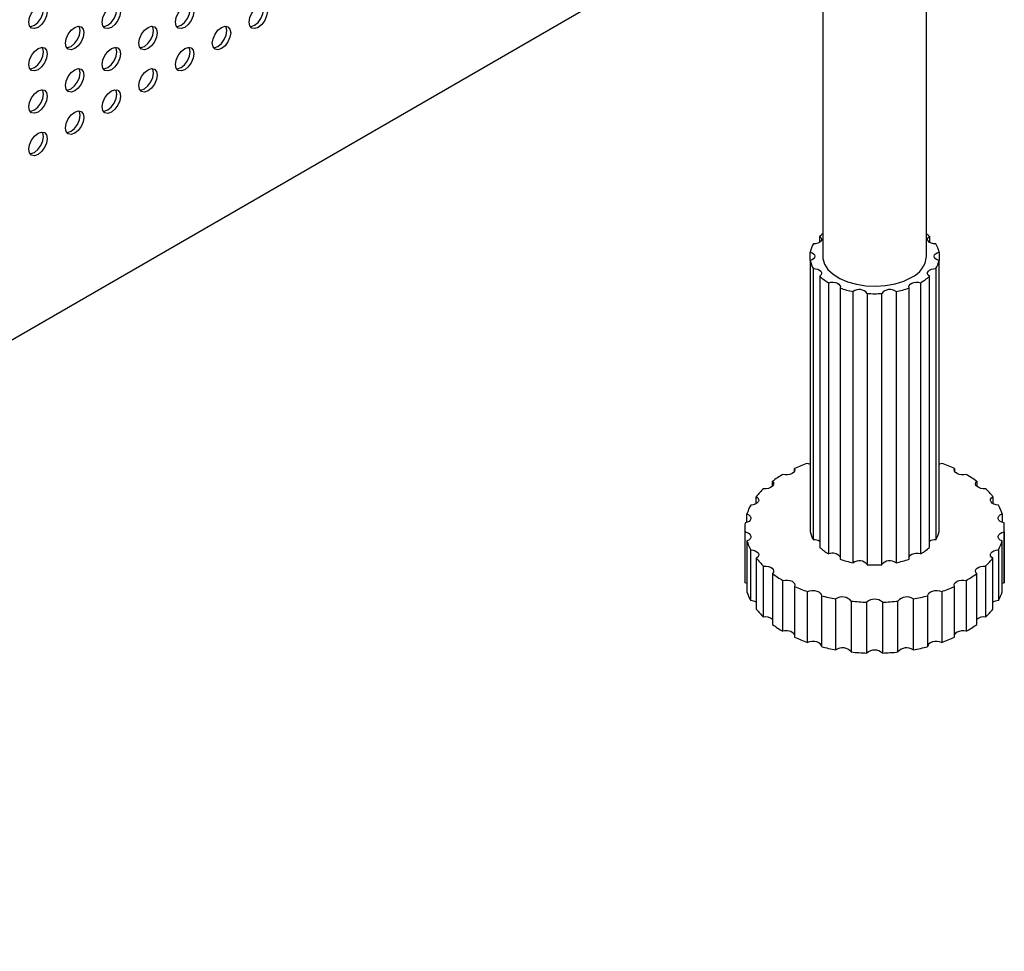
# Model space of a CAD drawing. Units: inches. Extents: x 10 to 143, y 20 to 114.
# Drawn here: x 135 to 142, y 59 to 66 of the extents above; entities that cross this region are included whole.
import ezdxf

# ---------------------------------------------------------------- set-up
doc = ezdxf.new("R2010")
doc.units = ezdxf.units.IN
doc.header["$MEASUREMENT"] = 0

msp = doc.modelspace()

# ---------------------------------------------------------------- linework, layer by layer
at = {"color": 7, "linetype": 'Continuous', "lineweight": 25}
for p, q in [((141.8867, 64.5642), (141.8867, 88.4736)), ((126.9094, 59.2912), (141.493, 67.7101)), ((141.0993, 67.4829), (141.0993, 64.5642)), ((141.0763, 64.6699), (141.0763, 64.7154)), ((141.9097, 64.7154), (141.9097, 64.6699)), ((141.004, 64.5324), (141.004, 64.596)), ((141.982, 64.596), (141.982, 64.5324)), ((141.004, 64.5324), (141.004, 62.475)), ((141.982, 62.475), (141.982, 64.5324)), ((141.0285, 62.413), (141.0285, 64.4704)), ((141.0763, 64.4131), (141.0763, 62.3557)), ((141.9097, 62.3557), (141.9097, 64.4131)), ((141.9575, 64.4704), (141.9575, 62.413)), ((141.145, 62.3059), (141.145, 64.3633)), ((141.2312, 64.3237), (141.2312, 62.2663)), ((141.7548, 62.2663), (141.7548, 64.3237)), ((141.841, 64.3633), (141.841, 62.3059)), ((141.3304, 62.2386), (141.3304, 64.2961)), ((141.4379, 64.2819), (141.4379, 62.2245)), ((141.5481, 62.2245), (141.5481, 64.2819)), ((141.6555, 64.2961), (141.6555, 62.2386)), ((140.886, 62.933), (140.886, 62.9541)), ((142.1, 62.9541), (142.1, 62.933)), ((140.7182, 62.8193), (140.7182, 62.8572)), ((142.2678, 62.8572), (142.2678, 62.8193)), ((140.5954, 62.6874), (140.5954, 62.74)), ((142.3905, 62.74), (142.3905, 62.6874)), ((140.5249, 62.545), (140.5249, 62.6092)), ((142.4611, 62.6092), (142.4611, 62.545)), ((140.5087, 62.5068), (140.5087, 62.121)), ((140.5105, 62.0867), (140.5105, 62.4725)), ((142.4754, 62.4725), (142.4754, 62.0867)), ((142.4772, 62.121), (142.4772, 62.5068)), ((140.5249, 62.4044), (140.5249, 62.0186)), ((142.4611, 62.0186), (142.4611, 62.4044)), ((140.5533, 61.952), (140.5533, 62.3378)), ((142.4327, 62.3378), (142.4327, 61.952)), ((140.5954, 62.2736), (140.5954, 61.8878)), ((142.3905, 61.8878), (142.3905, 62.2736)), ((140.6507, 61.8271), (140.6507, 62.2129)), ((140.7182, 62.1564), (140.7182, 61.7706)), ((142.2678, 61.7706), (142.2678, 62.1564)), ((142.3353, 62.2129), (142.3353, 61.8271)), ((140.5249, 62.0828), (140.5105, 62.0867)), ((140.797, 61.7193), (140.797, 62.105)), ((142.189, 62.105), (142.189, 61.7193)), ((142.4754, 62.0867), (142.4611, 62.0828)), ((140.886, 62.0595), (140.886, 61.6738)), ((140.9838, 61.6348), (140.9838, 62.0206)), ((142.0022, 62.0206), (142.0022, 61.6348)), ((142.1, 61.6738), (142.1, 62.0595)), ((141.089, 61.9887), (141.089, 61.6029)), ((141.2002, 61.5786), (141.2002, 61.9643)), ((141.3156, 61.9479), (141.3156, 61.5621)), ((141.4336, 61.5539), (141.4336, 61.9396)), ((141.5524, 61.9396), (141.5524, 61.5539)), ((141.6704, 61.5621), (141.6704, 61.9479)), ((141.7858, 61.9643), (141.7858, 61.5786)), ((141.8969, 61.6029), (141.8969, 61.9887))]:
    msp.add_line(p, q, dxfattribs=at)
at = {"color": 7, "linetype": 'Continuous', "lineweight": 25, "flags": 128}
for points in [[(135.1457, 66.3008), (135.1191, 66.2915), (135.0965, 66.2959), (135.0814, 66.3133), (135.0761, 66.341), (135.0814, 66.3748), (135.0965, 66.4096), (135.1191, 66.44), (135.1457, 66.4615), (135.1724, 66.4708), (135.1949, 66.4664), (135.21, 66.449), (135.2153, 66.4213), (135.21, 66.3875), (135.1949, 66.3527), (135.1724, 66.3223), (135.1457, 66.3008)], [(135.1179, 66.3169), (135.1445, 66.3383), (135.1671, 66.3688), (135.1822, 66.4036), (135.1875, 66.4374), (135.1822, 66.4651), (135.179, 66.4709)], [(135.7025, 66.3007), (135.6759, 66.2915), (135.6533, 66.2959), (135.6382, 66.3132), (135.6329, 66.3409), (135.6382, 66.3747), (135.6533, 66.4095), (135.6759, 66.44), (135.7025, 66.4615), (135.7291, 66.4707), (135.7517, 66.4663), (135.7668, 66.449), (135.7721, 66.4213), (135.7668, 66.3875), (135.7517, 66.3527), (135.7291, 66.3222), (135.7025, 66.3007)], [(135.6747, 66.3168), (135.7013, 66.3383), (135.7239, 66.3688), (135.739, 66.4035), (135.7443, 66.4373), (135.739, 66.465), (135.7358, 66.4709)], [(136.2593, 66.3007), (136.2326, 66.2914), (136.2101, 66.2958), (136.195, 66.3132), (136.1897, 66.3409), (136.195, 66.3747), (136.2101, 66.4095), (136.2326, 66.4399), (136.2593, 66.4614), (136.2859, 66.4707), (136.3085, 66.4663), (136.3236, 66.4489), (136.3289, 66.4212), (136.3236, 66.3874), (136.3085, 66.3526), (136.2859, 66.3222), (136.2593, 66.3007)], [(136.2314, 66.3167), (136.2581, 66.3382), (136.2807, 66.3687), (136.2957, 66.4035), (136.301, 66.4373), (136.2957, 66.465), (136.2926, 66.4708)], [(136.8161, 66.3006), (136.7894, 66.2914), (136.7668, 66.2958), (136.7518, 66.3131), (136.7465, 66.3408), (136.7518, 66.3746), (136.7668, 66.4094), (136.7894, 66.4399), (136.8161, 66.4614), (136.8427, 66.4706), (136.8653, 66.4662), (136.8804, 66.4489), (136.8857, 66.4212), (136.8804, 66.3874), (136.8653, 66.3526), (136.8427, 66.3221), (136.8161, 66.3006)], [(136.7882, 66.3167), (136.8149, 66.3382), (136.8374, 66.3686), (136.8525, 66.4034), (136.8578, 66.4372), (136.8525, 66.4649), (136.8493, 66.4708)], [(135.0846, 66.3074), (135.0913, 66.3076), (135.1179, 66.3169)], [(135.4241, 66.14), (135.3975, 66.1308), (135.3749, 66.1351), (135.3598, 66.1525), (135.3545, 66.1802), (135.3598, 66.214), (135.3749, 66.2488), (135.3975, 66.2793), (135.4241, 66.3008), (135.4508, 66.31), (135.4733, 66.3056), (135.4884, 66.2883), (135.4937, 66.2606), (135.4884, 66.2268), (135.4733, 66.192), (135.4508, 66.1615), (135.4241, 66.14)], [(135.3963, 66.1561), (135.4229, 66.1776), (135.4455, 66.208), (135.4606, 66.2428), (135.4659, 66.2766), (135.4606, 66.3043), (135.4574, 66.3102)], [(135.6414, 66.3074), (135.648, 66.3075), (135.6747, 66.3168)], [(135.9809, 66.14), (135.9543, 66.1307), (135.9317, 66.1351), (135.9166, 66.1525), (135.9113, 66.1802), (135.9166, 66.214), (135.9317, 66.2488), (135.9543, 66.2792), (135.9809, 66.3007), (136.0075, 66.31), (136.0301, 66.3056), (136.0452, 66.2882), (136.0505, 66.2605), (136.0452, 66.2267), (136.0301, 66.1919), (136.0075, 66.1615), (135.9809, 66.14)], [(135.9531, 66.156), (135.9797, 66.1775), (136.0023, 66.208), (136.0174, 66.2428), (136.0227, 66.2766), (136.0174, 66.3043), (136.0142, 66.3101)], [(136.1982, 66.3073), (136.2048, 66.3075), (136.2314, 66.3167)], [(136.5377, 66.1399), (136.511, 66.1307), (136.4885, 66.135), (136.4734, 66.1524), (136.4681, 66.1801), (136.4734, 66.2139), (136.4885, 66.2487), (136.511, 66.2792), (136.5377, 66.3007), (136.5643, 66.3099), (136.5869, 66.3055), (136.602, 66.2882), (136.6073, 66.2605), (136.602, 66.2266), (136.5869, 66.1919), (136.5643, 66.1614), (136.5377, 66.1399)], [(136.5098, 66.156), (136.5365, 66.1775), (136.559, 66.2079), (136.5741, 66.2427), (136.5794, 66.2765), (136.5741, 66.3042), (136.571, 66.3101)], [(136.7549, 66.3073), (136.7616, 66.3074), (136.7882, 66.3167)], [(135.1457, 65.9793), (135.1191, 65.9701), (135.0965, 65.9744), (135.0814, 65.9918), (135.0761, 66.0195), (135.0814, 66.0533), (135.0965, 66.0881), (135.1191, 66.1186), (135.1457, 66.14), (135.1724, 66.1493), (135.1949, 66.1449), (135.21, 66.1276), (135.2153, 66.0999), (135.21, 66.066), (135.1949, 66.0313), (135.1724, 66.0008), (135.1457, 65.9793)], [(135.1179, 65.9954), (135.1445, 66.0169), (135.1671, 66.0473), (135.1822, 66.0821), (135.1875, 66.1159), (135.1822, 66.1436), (135.179, 66.1495)], [(135.363, 66.1467), (135.3696, 66.1468), (135.3963, 66.1561)], [(135.7025, 65.9793), (135.6759, 65.97), (135.6533, 65.9744), (135.6382, 65.9918), (135.6329, 66.0195), (135.6382, 66.0533), (135.6533, 66.088), (135.6759, 66.1185), (135.7025, 66.14), (135.7291, 66.1493), (135.7517, 66.1449), (135.7668, 66.1275), (135.7721, 66.0998), (135.7668, 66.066), (135.7517, 66.0312), (135.7291, 66.0008), (135.7025, 65.9793)], [(135.6747, 65.9953), (135.7013, 66.0168), (135.7239, 66.0473), (135.739, 66.0821), (135.7443, 66.1159), (135.739, 66.1436), (135.7358, 66.1494)], [(135.9198, 66.1466), (135.9264, 66.1468), (135.9531, 66.156)], [(136.2593, 65.9792), (136.2326, 65.9699), (136.2101, 65.9743), (136.195, 65.9917), (136.1897, 66.0194), (136.195, 66.0532), (136.2101, 66.088), (136.2326, 66.1185), (136.2593, 66.1399), (136.2859, 66.1492), (136.3085, 66.1448), (136.3236, 66.1274), (136.3289, 66.0998), (136.3236, 66.0659), (136.3085, 66.0312), (136.2859, 66.0007), (136.2593, 65.9792)], [(136.2314, 65.9953), (136.2581, 66.0168), (136.2807, 66.0472), (136.2957, 66.082), (136.301, 66.1158), (136.2957, 66.1435), (136.2926, 66.1494)], [(136.4766, 66.1466), (136.4832, 66.1467), (136.5098, 66.156)], [(135.0846, 65.986), (135.0913, 65.9861), (135.1179, 65.9954)], [(135.4241, 65.8185), (135.3975, 65.8093), (135.3749, 65.8137), (135.3598, 65.831), (135.3545, 65.8587), (135.3598, 65.8926), (135.3749, 65.9273), (135.3975, 65.9578), (135.4241, 65.9793), (135.4508, 65.9885), (135.4733, 65.9842), (135.4884, 65.9668), (135.4937, 65.9391), (135.4884, 65.9053), (135.4733, 65.8705), (135.4508, 65.84), (135.4241, 65.8185)], [(135.3963, 65.8346), (135.4229, 65.8561), (135.4455, 65.8866), (135.4606, 65.9214), (135.4659, 65.9552), (135.4606, 65.9829), (135.4574, 65.9887)], [(135.6414, 65.9859), (135.648, 65.9861), (135.6747, 65.9953)], [(135.9809, 65.8185), (135.9543, 65.8092), (135.9317, 65.8136), (135.9166, 65.831), (135.9113, 65.8587), (135.9166, 65.8925), (135.9317, 65.9273), (135.9543, 65.9577), (135.9809, 65.9792), (136.0075, 65.9885), (136.0301, 65.9841), (136.0452, 65.9667), (136.0505, 65.939), (136.0452, 65.9052), (136.0301, 65.8704), (136.0075, 65.84), (135.9809, 65.8185)], [(135.9531, 65.8346), (135.9797, 65.8561), (136.0023, 65.8865), (136.0174, 65.9213), (136.0227, 65.9551), (136.0174, 65.9828), (136.0142, 65.9887)], [(136.1982, 65.9858), (136.2048, 65.986), (136.2314, 65.9953)], [(135.1457, 65.6578), (135.1191, 65.6486), (135.0965, 65.653), (135.0814, 65.6703), (135.0761, 65.698), (135.0814, 65.7318), (135.0965, 65.7666), (135.1191, 65.7971), (135.1457, 65.8186), (135.1724, 65.8278), (135.1949, 65.8234), (135.21, 65.8061), (135.2153, 65.7784), (135.21, 65.7446), (135.1949, 65.7098), (135.1724, 65.6793), (135.1457, 65.6578)], [(135.1179, 65.6739), (135.1445, 65.6954), (135.1671, 65.7259), (135.1822, 65.7606), (135.1875, 65.7945), (135.1822, 65.8222), (135.179, 65.828)], [(135.363, 65.8252), (135.3696, 65.8254), (135.3963, 65.8346)], [(135.7025, 65.6578), (135.6759, 65.6485), (135.6533, 65.6529), (135.6382, 65.6703), (135.6329, 65.698), (135.6382, 65.7318), (135.6533, 65.7666), (135.6759, 65.797), (135.7025, 65.8185), (135.7291, 65.8278), (135.7517, 65.8234), (135.7668, 65.806), (135.7721, 65.7783), (135.7668, 65.7445), (135.7517, 65.7097), (135.7291, 65.6793), (135.7025, 65.6578)], [(135.6747, 65.6739), (135.7013, 65.6953), (135.7239, 65.7258), (135.739, 65.7606), (135.7443, 65.7944), (135.739, 65.8221), (135.7358, 65.828)], [(135.9198, 65.8251), (135.9264, 65.8253), (135.9531, 65.8346)], [(135.0846, 65.6645), (135.0913, 65.6647), (135.1179, 65.6739)], [(135.6414, 65.6644), (135.648, 65.6646), (135.6747, 65.6739)], [(135.4241, 65.4971), (135.3975, 65.4878), (135.3749, 65.4922), (135.3598, 65.5096), (135.3545, 65.5373), (135.3598, 65.5711), (135.3749, 65.6059), (135.3975, 65.6363), (135.4241, 65.6578), (135.4508, 65.6671), (135.4733, 65.6627), (135.4884, 65.6453), (135.4937, 65.6176), (135.4884, 65.5838), (135.4733, 65.549), (135.4508, 65.5186), (135.4241, 65.4971)], [(135.3963, 65.5131), (135.4229, 65.5346), (135.4455, 65.5651), (135.4606, 65.5999), (135.4659, 65.6337), (135.4606, 65.6614), (135.4574, 65.6672)], [(135.1457, 65.3364), (135.1191, 65.3271), (135.0965, 65.3315), (135.0814, 65.3489), (135.0761, 65.3766), (135.0814, 65.4104), (135.0965, 65.4452), (135.1191, 65.4756), (135.1457, 65.4971), (135.1724, 65.5064), (135.1949, 65.502), (135.21, 65.4846), (135.2153, 65.4569), (135.21, 65.4231), (135.1949, 65.3883), (135.1724, 65.3579), (135.1457, 65.3364)], [(135.1179, 65.3524), (135.1445, 65.3739), (135.1671, 65.4044), (135.1822, 65.4392), (135.1875, 65.473), (135.1822, 65.5007), (135.179, 65.5065)], [(135.363, 65.5037), (135.3696, 65.5039), (135.3963, 65.5131)], [(135.0846, 65.343), (135.0913, 65.3432), (135.1179, 65.3524)], [(141.0763, 64.7154), (141.0857, 64.7069), (141.0905, 64.6973), (141.0903, 64.6872), (141.0851, 64.6776), (141.0753, 64.6693), (141.0619, 64.663), (141.0458, 64.6591), (141.0285, 64.6581)], [(141.9575, 64.6581), (141.9402, 64.6591), (141.9241, 64.663), (141.9107, 64.6693), (141.9009, 64.6776), (141.8957, 64.6872), (141.8955, 64.6973), (141.9003, 64.7069), (141.9097, 64.7154)], [(141.004, 64.596), (141.0188, 64.5908), (141.0303, 64.5833), (141.0377, 64.5742), (141.0402, 64.5642), (141.0377, 64.5543), (141.0303, 64.5452), (141.0188, 64.5377), (141.004, 64.5324)], [(141.0993, 64.5642), (141.1003, 64.548), (141.1127, 64.5054), (141.1389, 64.4649), (141.1778, 64.428), (141.2282, 64.3961), (141.2881, 64.3702), (141.3554, 64.3513), (141.4277, 64.3401), (141.5024, 64.337), (141.5767, 64.3421), (141.648, 64.3553), (141.7137, 64.376), (141.7714, 64.4035)], [(141.982, 64.5324), (141.9672, 64.5377), (141.9556, 64.5452), (141.9483, 64.5543), (141.9457, 64.5642), (141.9483, 64.5742), (141.9556, 64.5833), (141.9672, 64.5908), (141.982, 64.596)], [(141.0285, 64.4704), (141.0458, 64.4694), (141.0619, 64.4655), (141.0753, 64.4591), (141.0851, 64.4508), (141.0903, 64.4412), (141.0905, 64.4312), (141.0857, 64.4215), (141.0763, 64.4131)], [(141.9097, 64.4131), (141.9003, 64.4215), (141.8955, 64.4312), (141.8957, 64.4412), (141.9009, 64.4508), (141.9107, 64.4591), (141.9241, 64.4655), (141.9402, 64.4694), (141.9575, 64.4704)], [(141.145, 64.3633), (141.1614, 64.3667), (141.1787, 64.3673), (141.1957, 64.3649), (141.2107, 64.3599), (141.2226, 64.3525), (141.2303, 64.3435), (141.2333, 64.3336), (141.2312, 64.3237)], [(141.7548, 64.3237), (141.7527, 64.3336), (141.7556, 64.3435), (141.7634, 64.3525), (141.7753, 64.3599), (141.7903, 64.3649), (141.8072, 64.3673), (141.8246, 64.3667), (141.841, 64.3633)], [(141.004, 62.9871), (141, 62.9879), (140.9838, 62.9931)], [(142.0022, 62.9931), (141.986, 62.9879), (141.982, 62.9871)], [(140.886, 62.9541), (140.8886, 62.9435), (140.886, 62.9329), (140.8784, 62.9232), (140.8664, 62.9151), (140.851, 62.9092), (140.8333, 62.906), (140.8149, 62.9058), (140.797, 62.9086)], [(142.189, 62.9086), (142.1711, 62.9058), (142.1526, 62.906), (142.135, 62.9092), (142.1196, 62.9151), (142.1076, 62.9232), (142.1, 62.9329), (142.0974, 62.9435), (142.1, 62.9541)], [(140.7182, 62.8572), (140.7251, 62.8473), (140.727, 62.8367), (140.7236, 62.8262), (140.7154, 62.8167), (140.7028, 62.8088), (140.687, 62.8033), (140.6692, 62.8005), (140.6507, 62.8008)], [(142.3353, 62.8008), (142.3168, 62.8005), (142.299, 62.8033), (142.2831, 62.8088), (142.2706, 62.8167), (142.2624, 62.8262), (142.259, 62.8367), (142.2609, 62.8473), (142.2678, 62.8572)], [(140.5954, 62.74), (140.6063, 62.7313), (140.6125, 62.7213), (140.6136, 62.7106), (140.6095, 62.7002), (140.6006, 62.6909), (140.5875, 62.6833), (140.5713, 62.6782), (140.5533, 62.6758)], [(142.4327, 62.6758), (142.4146, 62.6782), (142.3985, 62.6833), (142.3854, 62.6909), (142.3765, 62.7002), (142.3724, 62.7106), (142.3735, 62.7213), (142.3797, 62.7313), (142.3905, 62.74)], [(140.5249, 62.6092), (140.5389, 62.6023), (140.5491, 62.5934), (140.5546, 62.5832), (140.555, 62.5726), (140.5502, 62.5622), (140.5407, 62.5531), (140.5271, 62.5459), (140.5105, 62.5411)], [(142.4754, 62.5411), (142.4589, 62.5459), (142.4453, 62.5531), (142.4358, 62.5622), (142.431, 62.5726), (142.4314, 62.5832), (142.4369, 62.5934), (142.447, 62.6023), (142.4611, 62.6092)], [(140.5105, 62.4725), (140.5271, 62.4677), (140.5407, 62.4605), (140.5502, 62.4514), (140.555, 62.4411), (140.5546, 62.4304), (140.5491, 62.4202), (140.5389, 62.4113), (140.5249, 62.4044)], [(142.4611, 62.4044), (142.447, 62.4113), (142.4369, 62.4202), (142.4314, 62.4304), (142.431, 62.4411), (142.4358, 62.4514), (142.4453, 62.4605), (142.4589, 62.4677), (142.4754, 62.4725)], [(140.5533, 62.3378), (140.5713, 62.3354), (140.5875, 62.3303), (140.6006, 62.3227), (140.6095, 62.3134), (140.6136, 62.303), (140.6125, 62.2923), (140.6063, 62.2823), (140.5954, 62.2736)], [(141.841, 62.3059), (141.8246, 62.3093), (141.8072, 62.3099), (141.7903, 62.3075), (141.7753, 62.3025), (141.7634, 62.2951), (141.7556, 62.2861), (141.7548, 62.2845)], [(142.3905, 62.2736), (142.3797, 62.2823), (142.3735, 62.2923), (142.3724, 62.303), (142.3765, 62.3134), (142.3854, 62.3227), (142.3985, 62.3303), (142.4146, 62.3354), (142.4327, 62.3378)], [(140.6507, 62.2129), (140.6692, 62.2131), (140.687, 62.2103), (140.7028, 62.2048), (140.7154, 62.1969), (140.7236, 62.1874), (140.727, 62.1769), (140.7251, 62.1663), (140.7182, 62.1564)], [(142.2678, 62.1564), (142.2609, 62.1663), (142.259, 62.1769), (142.2624, 62.1874), (142.2706, 62.1969), (142.2831, 62.2048), (142.299, 62.2103), (142.3168, 62.2131), (142.3353, 62.2129)], [(140.797, 62.105), (140.8149, 62.1078), (140.8333, 62.1076), (140.851, 62.1044), (140.8664, 62.0985), (140.8784, 62.0904), (140.886, 62.0807), (140.8886, 62.0701), (140.886, 62.0595)], [(142.1, 62.0595), (142.0974, 62.0701), (142.1, 62.0807), (142.1076, 62.0904), (142.1196, 62.0985), (142.135, 62.1044), (142.1526, 62.1076), (142.1711, 62.1078), (142.189, 62.105)], [(140.9838, 62.0206), (141, 62.0257), (141.018, 62.028), (141.0365, 62.0274), (141.0539, 62.0238), (141.0689, 62.0176), (141.0803, 62.0092), (141.0872, 61.9993), (141.089, 61.9887)], [(141.8969, 61.9887), (141.8988, 61.9993), (141.9057, 62.0092), (141.9171, 62.0176), (141.9321, 62.0238), (141.9495, 62.0274), (141.968, 62.028), (141.986, 62.0257), (142.0022, 62.0206)], [(142.189, 61.7193), (142.1711, 61.722), (142.1526, 61.7218), (142.135, 61.7186), (142.1196, 61.7127), (142.1076, 61.7046), (142.1, 61.6949), (142.1, 61.6949)], [(141.089, 61.6059), (141.0872, 61.6135), (141.0803, 61.6234), (141.0689, 61.6318), (141.0539, 61.638), (141.0365, 61.6416), (141.018, 61.6423), (141, 61.6399), (140.9838, 61.6348)], [(142.0022, 61.6348), (141.986, 61.6399), (141.968, 61.6423), (141.9495, 61.6416), (141.9321, 61.638), (141.9171, 61.6318), (141.9057, 61.6234), (141.8988, 61.6135), (141.8969, 61.6059)]]:
    msp.add_lwpolyline(points, dxfattribs=at)
at = {"color": 7, "linetype": 'Continuous', "lineweight": 25}
for centre, radius, start, end in [((141.3096, 64.4609), 0.3453, 127.52924, 132.51328), ((141.6765, 64.4611), 0.345, 47.48376, 52.4721), ((141.1902, 64.5583), 0.19, 148.31892, 168.5364), ((141.7958, 64.5583), 0.19, 11.4635, 31.6829), ((141.6974, 64.5783), 0.1898, 292.9281, 355.75139), ((141.1901, 64.5702), 0.1899, 191.45968, 211.68483), ((141.7959, 64.5701), 0.1899, 328.31318, 348.5422), ((141.337, 64.7009), 0.3884, 227.83028, 240.36846), ((141.6491, 64.7008), 0.3882, 299.62805, 312.1732), ((141.4666, 64.978), 0.6954, 250.21456, 258.71288), ((141.5194, 64.978), 0.6953, 281.28692, 289.7862), ((141.3771, 64.2352), 0.0767, 37.52438, 127.46265), ((141.493, 65.1306), 0.8505, 266.28583, 273.71485), ((141.6089, 64.2352), 0.0767, 52.53695, 142.47531), ((141.3729, 61.8742), 1.1846, 109.17841, 114.27309), ((141.6129, 61.8739), 1.1849, 65.72748, 70.82079), ((141.2181, 62.1762), 0.8448, 119.89743, 126.28072), ((141.7677, 62.176), 0.8451, 53.72005, 60.10159), ((141.0379, 62.3933), 0.5621, 133.53568, 141.91254), ((141.9481, 62.3933), 0.5621, 38.08706, 46.46411), ((140.8931, 62.4914), 0.3866, 151.50432, 162.25564), ((142.093, 62.4914), 0.3865, 17.74391, 28.49777), ((140.8375, 62.5068), 0.3288, 174.01018, 185.98878), ((142.1486, 62.5068), 0.3287, 354.00783, 5.99117), ((141.1901, 62.5127), 0.1899, 191.45968, 211.68483), ((141.7959, 62.5127), 0.1899, 328.31318, 348.5422), ((140.8929, 62.5221), 0.3865, 197.74234, 208.49761), ((141.0337, 62.3316), 0.0815, 58.45867, 93.64028), ((141.9523, 62.3317), 0.0815, 86.35372, 121.54722), ((142.093, 62.5222), 0.3865, 331.50171, 342.25519), ((141.337, 62.6435), 0.3884, 227.83028, 240.36846), ((141.1733, 62.2356), 0.0758, 40.20878, 111.89058), ((141.6491, 62.6433), 0.3882, 299.62805, 312.1732), ((141.038, 62.6205), 0.5623, 218.08853, 226.46256), ((141.4666, 62.9206), 0.6954, 250.21456, 258.71288), ((141.3771, 62.1778), 0.0767, 37.52438, 127.46265), ((141.6089, 62.1778), 0.0767, 52.53695, 142.47531), ((141.5194, 62.9205), 0.6953, 281.28692, 289.7862), ((141.948, 62.6204), 0.5622, 313.5378, 321.91309), ((141.2183, 62.8377), 0.8451, 233.72023, 240.1014), ((141.493, 63.0732), 0.8505, 266.28583, 273.71485), ((141.7674, 62.8381), 0.8457, 299.90066, 306.27748), ((140.8382, 62.1211), 0.3295, 180.00748, 185.9837), ((142.149, 62.121), 0.3282, 354.00389, 0.0031), ((140.8929, 62.1364), 0.3865, 197.74234, 208.49761), ((141.3729, 63.1394), 1.1845, 245.72677, 250.82148), ((141.6128, 63.1398), 1.1851, 289.1795, 294.27199), ((142.093, 62.1364), 0.3865, 331.50171, 342.25519), ((140.5514, 61.8622), 0.0898, 60.59666, 88.75552), ((141.4639, 63.4348), 1.4939, 255.46862, 259.83281), ((141.2492, 61.8952), 0.0848, 38.45482, 125.34849), ((141.4919, 63.6176), 1.679, 263.97192, 268.00902), ((141.493, 61.873), 0.0893, 48.2756, 131.72475), ((141.4941, 63.6172), 1.6786, 271.99022, 276.02828), ((141.7368, 61.8952), 0.0847, 54.65095, 141.54622), ((141.5222, 63.4343), 1.4934, 280.16647, 284.53216), ((142.4346, 61.8622), 0.0898, 91.24392, 119.40657), ((141.038, 62.2347), 0.5623, 218.08853, 226.46256), ((141.948, 62.2346), 0.5622, 313.5378, 321.91309), ((140.6637, 61.7423), 0.0858, 50.60217, 98.74984), ((142.3215, 61.745), 0.0833, 80.46968, 130.17793), ((141.2183, 62.4519), 0.8451, 233.72023, 240.1014), ((140.8237, 61.6421), 0.0816, 40.277, 109.07508), ((141.7674, 62.4524), 0.8457, 299.90066, 306.27748), ((141.3729, 62.7536), 1.1845, 245.72677, 250.82148), ((141.6128, 62.7541), 1.1851, 289.1795, 294.27199), ((141.4639, 63.049), 1.4939, 255.46862, 259.83281), ((141.2492, 61.5094), 0.0848, 38.45482, 125.34849), ((141.4919, 63.2319), 1.679, 263.97192, 268.00902), ((141.493, 61.4872), 0.0893, 48.2756, 131.72475), ((141.4941, 63.2315), 1.6786, 271.99022, 276.02828), ((141.7368, 61.5094), 0.0847, 54.65095, 141.54622), ((141.5222, 63.0485), 1.4934, 280.16647, 284.53216)]:
    msp.add_arc(centre, radius, start, end, dxfattribs=at)

doc.saveas('drawing.dxf')
